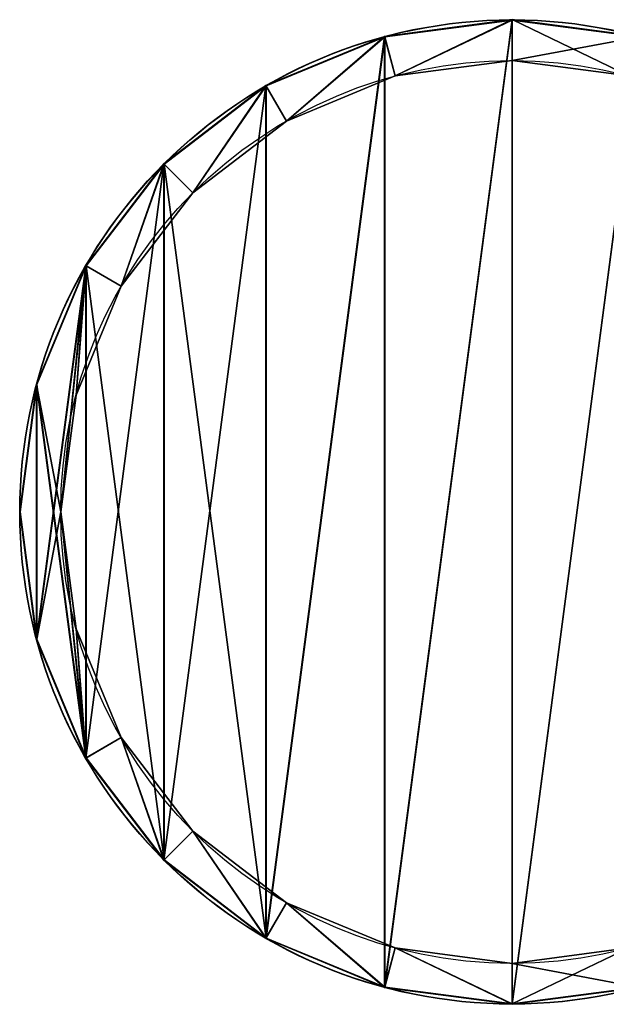
# Model space of a CAD drawing. Extents: x 1324 to 5737, y 10 to 48.
# Drawn here: x 1324 to 1331, y 11 to 23 of the extents above; entities that cross this region are included whole.
import ezdxf

# ---------------------------------------------------------------- set-up
doc = ezdxf.new("R2010")
doc.units = 0
doc.header["$LTSCALE"] = 25.4
doc.layers.get('0').update_dxf_attribs({"color": 144, "linetype": 'CONTINUOUS'})

# ---------------------------------------------------------------- blocks, each defined once
blk = doc.blocks.new('GRUPUJ_1')
at = {"color": 0}
for p, q in [((2.6839, 5.3678, 11.3266), (2.6839, 5.3678, 20.1676)), ((2.6839, 5.3678, 11.3266), (2.6839, 5.3678, 20.1676)), ((2.6839, 5.3659, 20.4429), (2.6839, 5.3659, 29.0797)), ((2.6839, 5.3659, 20.4429), (2.6839, 5.3659, 29.0797)), ((1.9893, 5.2763, 11.3266), (1.9893, 5.2763, 20.1676)), ((1.9893, 5.2763, 11.3266), (1.9893, 5.2763, 20.1676)), ((1.9897, 5.2745, 20.4429), (1.9897, 5.2745, 29.0797)), ((1.9897, 5.2745, 20.4429), (1.9897, 5.2745, 29.0797)), ((2.6839, 5.1446, 20.1676), (2.6839, 5.1446, 20.4429)), ((2.6839, 5.1446, 20.1676), (2.6839, 5.1446, 20.4429)), ((2.047, 5.0607, 20.1676), (2.047, 5.0607, 20.4429)), ((2.047, 5.0607, 20.1676), (2.047, 5.0607, 20.4429)), ((1.342, 5.0082, 11.3266), (1.342, 5.0082, 20.1676)), ((1.342, 5.0082, 11.3266), (1.342, 5.0082, 20.1676)), ((1.3429, 5.0066, 20.4429), (1.3429, 5.0066, 29.0797)), ((1.3429, 5.0066, 20.4429), (1.3429, 5.0066, 29.0797)), ((1.4536, 4.8149, 20.1676), (1.4536, 4.8149, 20.4429)), ((1.4536, 4.8149, 20.1676), (1.4536, 4.8149, 20.4429)), ((0.7861, 4.5817, 11.3266), (0.7861, 4.5817, 20.1676)), ((0.7861, 4.5817, 11.3266), (0.7861, 4.5817, 20.1676)), ((0.7874, 4.5804, 20.4429), (0.7874, 4.5804, 29.0797)), ((0.7874, 4.5804, 20.4429), (0.7874, 4.5804, 29.0797)), ((0.9439, 4.4239, 20.1676), (0.9439, 4.4239, 20.4429)), ((0.9439, 4.4239, 20.1676), (0.9439, 4.4239, 20.4429)), ((0.3596, 4.0259, 11.3266), (0.3596, 4.0259, 20.1676)), ((0.3596, 4.0259, 11.3266), (0.3596, 4.0259, 20.1676)), ((0.3612, 4.0249, 20.4429), (0.3612, 4.0249, 29.0797)), ((0.3612, 4.0249, 20.4429), (0.3612, 4.0249, 29.0797)), ((0.5529, 3.9142, 20.1676), (0.5529, 3.9142, 20.4429)), ((0.5529, 3.9142, 20.1676), (0.5529, 3.9142, 20.4429)), ((0.0915, 3.3785, 11.3266), (0.0915, 3.3785, 20.1676)), ((0.0915, 3.3785, 11.3266), (0.0915, 3.3785, 20.1676)), ((0.0933, 3.3781, 20.4429), (0.0933, 3.3781, 29.0797)), ((0.0933, 3.3781, 20.4429), (0.0933, 3.3781, 29.0797)), ((0.3071, 3.3208, 20.1676), (0.3071, 3.3208, 20.4429)), ((0.3071, 3.3208, 20.1676), (0.3071, 3.3208, 20.4429)), ((0, 2.6839, 11.3266), (0, 2.6839, 20.1676)), ((0, 2.6839, 11.3266), (0, 2.6839, 20.1676)), ((0.0019, 2.6839, 20.4429), (0.0019, 2.6839, 29.0797)), ((0.0019, 2.6839, 20.4429), (0.0019, 2.6839, 29.0797)), ((0.2232, 2.6839, 20.1676), (0.2232, 2.6839, 20.4429)), ((0.2232, 2.6839, 20.1676), (0.2232, 2.6839, 20.4429)), ((0.3071, 2.047, 20.1676), (0.3071, 2.047, 20.4429)), ((0.3071, 2.047, 20.1676), (0.3071, 2.047, 20.4429)), ((0.0915, 1.9893, 11.3266), (0.0915, 1.9893, 20.1676)), ((0.0915, 1.9893, 11.3266), (0.0915, 1.9893, 20.1676)), ((0.0933, 1.9897, 20.4429), (0.0933, 1.9897, 29.0797)), ((0.0933, 1.9897, 20.4429), (0.0933, 1.9897, 29.0797)), ((0.5529, 1.4536, 20.1676), (0.5529, 1.4536, 20.4429)), ((0.5529, 1.4536, 20.1676), (0.5529, 1.4536, 20.4429)), ((0.3612, 1.3429, 20.4429), (0.3612, 1.3429, 29.0797)), ((0.3612, 1.3429, 20.4429), (0.3612, 1.3429, 29.0797)), ((0.3596, 1.342, 11.3266), (0.3596, 1.342, 20.1676)), ((0.3596, 1.342, 11.3266), (0.3596, 1.342, 20.1676)), ((0.9439, 0.9439, 20.1676), (0.9439, 0.9439, 20.4429)), ((0.9439, 0.9439, 20.1676), (0.9439, 0.9439, 20.4429)), ((0.7861, 0.7861, 11.3266), (0.7861, 0.7861, 20.1676)), ((0.7861, 0.7861, 11.3266), (0.7861, 0.7861, 20.1676)), ((0.7874, 0.7874, 20.4429), (0.7874, 0.7874, 29.0797)), ((0.7874, 0.7874, 20.4429), (0.7874, 0.7874, 29.0797)), ((1.4536, 0.5529, 20.1676), (1.4536, 0.5529, 20.4429)), ((1.4536, 0.5529, 20.1676), (1.4536, 0.5529, 20.4429)), ((1.342, 0.3596, 11.3266), (1.342, 0.3596, 20.1676)), ((1.342, 0.3596, 11.3266), (1.342, 0.3596, 20.1676)), ((1.3429, 0.3612, 20.4429), (1.3429, 0.3612, 29.0797)), ((1.3429, 0.3612, 20.4429), (1.3429, 0.3612, 29.0797)), ((2.047, 0.3071, 20.1676), (2.047, 0.3071, 20.4429)), ((2.047, 0.3071, 20.1676), (2.047, 0.3071, 20.4429)), ((2.6839, 0.2232, 20.1676), (2.6839, 0.2232, 20.4429)), ((2.6839, 0.2232, 20.1676), (2.6839, 0.2232, 20.4429)), ((1.9893, 0.0915, 11.3266), (1.9893, 0.0915, 20.1676)), ((1.9893, 0.0915, 11.3266), (1.9893, 0.0915, 20.1676)), ((1.9897, 0.0933, 20.4429), (1.9897, 0.0933, 29.0797)), ((1.9897, 0.0933, 20.4429), (1.9897, 0.0933, 29.0797)), ((2.6839, 0.0019, 20.4429), (2.6839, 0.0019, 29.0797)), ((2.6839, 0.0019, 20.4429), (2.6839, 0.0019, 29.0797)), ((2.6839, 0, 11.3266), (2.6839, 0, 20.1676)), ((2.6839, 0, 11.3266), (2.6839, 0, 20.1676))]:
    blk.add_line(p, q, dxfattribs=at)
for centre, radius in [((2.6839, 2.6839, 11.3266), 2.6839), ((2.6839, 2.6839, 20.1676), 2.6839), ((2.6839, 2.6839, 11.3266), 2.6839), ((2.6839, 2.6839, 20.1676), 2.6839), ((2.6839, 2.6839, 11.3266), 2.6839), ((2.6839, 2.6839, 11.3266), 2.6839), ((2.6839, 2.6839, 20.1676), 2.6839), ((2.6839, 2.6839, 20.1676), 2.6839), ((2.6839, 2.6839, 11.3266), 2.6839), ((2.6839, 2.6839, 20.1676), 2.6839), ((2.6839, 2.6839, 11.3266), 2.6839), ((2.6839, 2.6839, 20.1676), 2.6839), ((2.6839, 2.6839, 11.3266), 2.6839), ((2.6839, 2.6839, 20.1676), 2.6839), ((2.6839, 2.6839, 11.3266), 2.6839), ((2.6839, 2.6839, 20.1676), 2.6839), ((2.6839, 2.6839, 11.3266), 2.6839), ((2.6839, 2.6839, 20.1676), 2.6839), ((2.6839, 2.6839, 11.3266), 2.6839), ((2.6839, 2.6839, 20.1676), 2.6839), ((2.6839, 2.6839, 11.3266), 2.6839), ((2.6839, 2.6839, 20.1676), 2.6839), ((2.6839, 2.6839, 11.3266), 2.6839), ((2.6839, 2.6839, 20.1676), 2.6839), ((2.6839, 2.6839, 11.3266), 2.6839), ((2.6839, 2.6839, 20.1676), 2.6839), ((2.6839, 2.6839, 11.3266), 2.6839), ((2.6839, 2.6839, 20.1676), 2.6839), ((2.6839, 2.6839, 11.3266), 2.6839), ((2.6839, 2.6839, 20.1676), 2.6839), ((2.6839, 2.6839, 11.3266), 2.6839), ((2.6839, 2.6839, 20.1676), 2.6839), ((2.6839, 2.6839, 11.3266), 2.6839), ((2.6839, 2.6839, 20.1676), 2.6839), ((2.6839, 2.6839, 11.3266), 2.6839), ((2.6839, 2.6839, 20.1676), 2.6839), ((2.6839, 2.6839, 11.3266), 2.6839), ((2.6839, 2.6839, 20.1676), 2.6839), ((2.6839, 2.6839, 11.3266), 2.6839), ((2.6839, 2.6839, 20.1676), 2.6839), ((2.6839, 2.6839, 11.3266), 2.6839), ((2.6839, 2.6839, 20.1676), 2.6839), ((2.6839, 2.6839, 11.3266), 2.6839), ((2.6839, 2.6839, 20.1676), 2.6839), ((2.6839, 2.6839, 11.3266), 2.6839), ((2.6839, 2.6839, 20.1676), 2.6839), ((2.6839, 2.6839, 11.3266), 2.6839), ((2.6839, 2.6839, 20.1676), 2.6839), ((2.6839, 2.6839, 11.3266), 2.6839), ((2.6839, 2.6839, 20.1676), 2.6839), ((2.6839, 2.6839, 20.4429), 2.682), ((2.6839, 2.6839, 29.0797), 2.682), ((2.6839, 2.6839, 20.4429), 2.682), ((2.6839, 2.6839, 29.0797), 2.682), ((2.6839, 2.6839, 20.4429), 2.682), ((2.6839, 2.6839, 29.0797), 2.682), ((2.6839, 2.6839, 20.4429), 2.682), ((2.6839, 2.6839, 29.0797), 2.682), ((2.6839, 2.6839, 20.4429), 2.682), ((2.6839, 2.6839, 29.0797), 2.682), ((2.6839, 2.6839, 20.4429), 2.682), ((2.6839, 2.6839, 29.0797), 2.682), ((2.6839, 2.6839, 20.4429), 2.682), ((2.6839, 2.6839, 29.0797), 2.682), ((2.6839, 2.6839, 20.4429), 2.682), ((2.6839, 2.6839, 29.0797), 2.682), ((2.6839, 2.6839, 20.4429), 2.682), ((2.6839, 2.6839, 29.0797), 2.682), ((2.6839, 2.6839, 20.4429), 2.682), ((2.6839, 2.6839, 29.0797), 2.682), ((2.6839, 2.6839, 20.4429), 2.682), ((2.6839, 2.6839, 29.0797), 2.682), ((2.6839, 2.6839, 20.4429), 2.682), ((2.6839, 2.6839, 29.0797), 2.682), ((2.6839, 2.6839, 20.4429), 2.682), ((2.6839, 2.6839, 29.0797), 2.682), ((2.6839, 2.6839, 20.4429), 2.682), ((2.6839, 2.6839, 29.0797), 2.682), ((2.6839, 2.6839, 20.4429), 2.682), ((2.6839, 2.6839, 29.0797), 2.682), ((2.6839, 2.6839, 20.4429), 2.682), ((2.6839, 2.6839, 29.0797), 2.682), ((2.6839, 2.6839, 20.4429), 2.682), ((2.6839, 2.6839, 29.0797), 2.682), ((2.6839, 2.6839, 20.4429), 2.682), ((2.6839, 2.6839, 29.0797), 2.682), ((2.6839, 2.6839, 20.4429), 2.682), ((2.6839, 2.6839, 29.0797), 2.682), ((2.6839, 2.6839, 20.4429), 2.682), ((2.6839, 2.6839, 29.0797), 2.682), ((2.6839, 2.6839, 20.4429), 2.682), ((2.6839, 2.6839, 29.0797), 2.682), ((2.6839, 2.6839, 20.4429), 2.682), ((2.6839, 2.6839, 29.0797), 2.682), ((2.6839, 2.6839, 20.4429), 2.682), ((2.6839, 2.6839, 29.0797), 2.682), ((2.6839, 2.6839, 20.4429), 2.682), ((2.6839, 2.6839, 29.0797), 2.682), ((2.6839, 2.6839, 20.4429), 2.682), ((2.6839, 2.6839, 29.0797), 2.682), ((2.6839, 2.6839, 20.1676), 2.4607), ((2.6839, 2.6839, 20.1676), 2.4607), ((2.6839, 2.6839, 20.4429), 2.4607), ((2.6839, 2.6839, 20.1676), 2.4607), ((2.6839, 2.6839, 20.4429), 2.4607), ((2.6839, 2.6839, 20.1676), 2.4607), ((2.6839, 2.6839, 20.4429), 2.4607), ((2.6839, 2.6839, 20.1676), 2.4607), ((2.6839, 2.6839, 20.4429), 2.4607), ((2.6839, 2.6839, 20.1676), 2.4607), ((2.6839, 2.6839, 20.4429), 2.4607), ((2.6839, 2.6839, 20.1676), 2.4607), ((2.6839, 2.6839, 20.4429), 2.4607), ((2.6839, 2.6839, 20.1676), 2.4607), ((2.6839, 2.6839, 20.4429), 2.4607), ((2.6839, 2.6839, 20.1676), 2.4607), ((2.6839, 2.6839, 20.4429), 2.4607), ((2.6839, 2.6839, 20.1676), 2.4607), ((2.6839, 2.6839, 20.4429), 2.4607), ((2.6839, 2.6839, 20.1676), 2.4607), ((2.6839, 2.6839, 20.4429), 2.4607), ((2.6839, 2.6839, 20.1676), 2.4607), ((2.6839, 2.6839, 20.4429), 2.4607), ((2.6839, 2.6839, 20.1676), 2.4607), ((2.6839, 2.6839, 20.4429), 2.4607), ((2.6839, 2.6839, 20.1676), 2.4607), ((2.6839, 2.6839, 20.4429), 2.4607), ((2.6839, 2.6839, 20.1676), 2.4607), ((2.6839, 2.6839, 20.4429), 2.4607), ((2.6839, 2.6839, 20.1676), 2.4607), ((2.6839, 2.6839, 20.4429), 2.4607), ((2.6839, 2.6839, 20.1676), 2.4607), ((2.6839, 2.6839, 20.4429), 2.4607), ((2.6839, 2.6839, 20.1676), 2.4607), ((2.6839, 2.6839, 20.4429), 2.4607), ((2.6839, 2.6839, 20.1676), 2.4607), ((2.6839, 2.6839, 20.4429), 2.4607), ((2.6839, 2.6839, 20.1676), 2.4607), ((2.6839, 2.6839, 20.4429), 2.4607), ((2.6839, 2.6839, 20.1676), 2.4607), ((2.6839, 2.6839, 20.4429), 2.4607), ((2.6839, 2.6839, 20.1676), 2.4607), ((2.6839, 2.6839, 20.4429), 2.4607), ((2.6839, 2.6839, 20.1676), 2.4607), ((2.6839, 2.6839, 20.4429), 2.4607), ((2.6839, 2.6839, 20.1676), 2.4607), ((2.6839, 2.6839, 20.4429), 2.4607), ((2.6839, 2.6839, 20.1676), 2.4607), ((2.6839, 2.6839, 20.4429), 2.4607), ((2.6839, 2.6839, 20.4429), 2.4607)]:
    blk.add_circle(centre, radius, dxfattribs=at)
mesh = blk.add_polyface(dxfattribs=at)
corners = [(0.0915, 3.3785, 11.3266), (0.0915, 1.9893, 11.3266), (0, 2.6839, 11.3266), (0.3596, 4.0259, 11.3266), (0.3596, 1.342, 11.3266), (0.7861, 4.5817, 11.3266), (0.7861, 0.7861, 11.3266), (1.342, 5.0082, 11.3266), (1.342, 0.3596, 11.3266), (1.9893, 5.2763, 11.3266), (1.9893, 0.0915, 11.3266), (2.6839, 5.3678, 11.3266), (2.6839, 0, 11.3266), (3.3785, 5.2763, 11.3266), (3.3785, 0.0915, 11.3266), (4.0259, 5.0082, 11.3266), (4.0259, 0.3596, 11.3266), (4.5817, 4.5817, 11.3266), (4.5817, 0.7861, 11.3266), (5.0082, 4.0259, 11.3266), (5.0082, 1.342, 11.3266), (5.2763, 3.3785, 11.3266), (5.2763, 1.9893, 11.3266), (5.3678, 2.6839, 11.3266)]
mesh.append_faces([[corners[k] for k in face] for face in [(0, 1, 2), (22, 21, 23)]], dxfattribs={"vtx0": -1, "color": 0})
mesh.append_faces([[corners[k] for k in face] for face in [(1, 3, 4), (4, 5, 6), (6, 7, 8), (8, 9, 10), (10, 11, 12), (12, 13, 14), (14, 15, 16), (16, 17, 18), (18, 19, 20), (20, 21, 22)]], dxfattribs={"vtx0": -1, "vtx1": -1, "color": 0})
mesh.append_faces([[corners[k] for k in face] for face in [(1, 0, 3), (4, 3, 5), (6, 5, 7), (8, 7, 9), (10, 9, 11), (12, 11, 13), (14, 13, 15), (16, 15, 17), (18, 17, 19), (20, 19, 21)]], dxfattribs={"vtx0": -1, "vtx2": -1, "color": 0})
mesh = blk.add_polyface(dxfattribs=at)
corners = [(0.0915, 1.9893, 20.1676), (0.0915, 3.3785, 20.1676), (0, 2.6839, 20.1676), (0.3596, 1.342, 20.1676), (0.2232, 2.6839, 20.1676), (0.3071, 2.047, 20.1676), (0.5529, 1.4536, 20.1676), (0.7861, 0.7861, 20.1676), (0.9439, 0.9439, 20.1676), (1.342, 0.3596, 20.1676), (1.4536, 0.5529, 20.1676), (1.9893, 0.0915, 20.1676), (2.047, 0.3071, 20.1676), (2.6839, 0, 20.1676), (2.6839, 0.2232, 20.1676), (3.3785, 0.0915, 20.1676), (3.3208, 0.3071, 20.1676), (3.9142, 0.5529, 20.1676), (4.0259, 0.3596, 20.1676), (4.4239, 0.9439, 20.1676), (4.5817, 0.7861, 20.1676), (4.8149, 1.4536, 20.1676), (5.0082, 1.342, 20.1676), (5.0607, 2.047, 20.1676), (5.2763, 1.9893, 20.1676), (5.1446, 2.6839, 20.1676), (0.3596, 4.0259, 20.1676), (0.3071, 3.3208, 20.1676), (0.5529, 3.9142, 20.1676), (0.7861, 4.5817, 20.1676), (0.9439, 4.4239, 20.1676), (1.342, 5.0082, 20.1676), (1.4536, 4.8149, 20.1676), (1.9893, 5.2763, 20.1676), (2.047, 5.0607, 20.1676), (2.6839, 5.3678, 20.1676), (2.6839, 5.1446, 20.1676), (3.3208, 5.0607, 20.1676), (3.3785, 5.2763, 20.1676), (3.9142, 4.8149, 20.1676), (4.0259, 5.0082, 20.1676), (4.4239, 4.4239, 20.1676), (4.5817, 4.5817, 20.1676), (4.8149, 3.9142, 20.1676), (5.0082, 4.0259, 20.1676), (5.0607, 3.3208, 20.1676), (5.2763, 3.3785, 20.1676), (5.3678, 2.6839, 20.1676)]
mesh.append_faces([[corners[k] for k in face] for face in [(0, 1, 2), (46, 24, 47)]], dxfattribs={"vtx0": -1, "color": 0})
mesh.append_faces([[corners[k] for k in face] for face in [(4, 3, 5), (5, 3, 6), (6, 7, 8), (8, 9, 10), (10, 11, 12), (12, 13, 14), (14, 15, 16), (16, 15, 17), (17, 18, 19), (19, 20, 21), (21, 22, 23), (23, 24, 25), (26, 28, 29), (29, 30, 31), (31, 32, 33), (33, 34, 35), (35, 37, 38), (38, 39, 40), (40, 41, 42), (42, 43, 44), (44, 45, 46)]], dxfattribs={"vtx0": -1, "vtx1": -1, "color": 0})
mesh.append_faces([[corners[k] for k in face] for face in [(1, 3, 4), (46, 25, 24)]], dxfattribs={"vtx0": -1, "vtx1": -1, "vtx2": -1, "color": 0})
mesh.append_faces([[corners[k] for k in face] for face in [(1, 0, 3), (6, 3, 7), (8, 7, 9), (10, 9, 11), (12, 11, 13), (14, 13, 15), (17, 15, 18), (19, 18, 20), (21, 20, 22), (23, 22, 24), (4, 26, 1), (26, 4, 27), (26, 27, 28), (29, 28, 30), (31, 30, 32), (33, 32, 34), (35, 34, 36), (35, 36, 37), (38, 37, 39), (40, 39, 41), (42, 41, 43), (44, 43, 45), (46, 45, 25)]], dxfattribs={"vtx0": -1, "vtx2": -1, "color": 0})
mesh = blk.add_polyface(dxfattribs=at)
corners = [(1.9893, 5.2763, 20.1676), (2.6839, 5.3678, 11.3266), (1.9893, 5.2763, 11.3266), (2.6839, 5.3678, 20.1676)]
mesh.append_faces([[corners[k] for k in face] for face in [(0, 1, 2), (1, 0, 3)]], dxfattribs={"vtx0": -1, "color": 0})
mesh = blk.add_polyface(dxfattribs=at)
corners = [(2.6839, 5.3678, 20.1676), (3.3785, 5.2763, 11.3266), (2.6839, 5.3678, 11.3266), (3.3785, 5.2763, 20.1676)]
mesh.append_faces([[corners[k] for k in face] for face in [(0, 1, 2), (1, 0, 3)]], dxfattribs={"vtx0": -1, "color": 0})
mesh = blk.add_polyface(dxfattribs=at)
corners = [(0.0933, 3.3781, 20.4429), (0.0933, 1.9897, 20.4429), (0.0019, 2.6839, 20.4429), (0.3612, 4.0249, 20.4429), (0.2232, 2.6839, 20.4429), (0.3071, 3.3208, 20.4429), (0.5529, 3.9142, 20.4429), (0.7874, 4.5804, 20.4429), (0.9439, 4.4239, 20.4429), (1.3429, 5.0066, 20.4429), (1.4536, 4.8149, 20.4429), (1.9897, 5.2745, 20.4429), (2.047, 5.0607, 20.4429), (2.6839, 5.3659, 20.4429), (2.6839, 5.1446, 20.4429), (3.3781, 5.2745, 20.4429), (3.3208, 5.0607, 20.4429), (3.9142, 4.8149, 20.4429), (4.0249, 5.0066, 20.4429), (4.4239, 4.4239, 20.4429), (4.5804, 4.5804, 20.4429), (4.8149, 3.9142, 20.4429), (5.0066, 4.0249, 20.4429), (5.0607, 3.3208, 20.4429), (5.2745, 3.3781, 20.4429), (5.1446, 2.6839, 20.4429), (5.2745, 1.9897, 20.4429), (5.3659, 2.6839, 20.4429), (0.3612, 1.3429, 20.4429), (0.3071, 2.047, 20.4429), (0.5529, 1.4536, 20.4429), (0.7874, 0.7874, 20.4429), (0.9439, 0.9439, 20.4429), (1.3429, 0.3612, 20.4429), (1.4536, 0.5529, 20.4429), (1.9897, 0.0933, 20.4429), (2.047, 0.3071, 20.4429), (2.6839, 0.0019, 20.4429), (2.6839, 0.2232, 20.4429), (3.3208, 0.3071, 20.4429), (3.3781, 0.0933, 20.4429), (3.9142, 0.5529, 20.4429), (4.0249, 0.3612, 20.4429), (4.4239, 0.9439, 20.4429), (4.5804, 0.7874, 20.4429), (4.8149, 1.4536, 20.4429), (5.0066, 1.3429, 20.4429), (5.0607, 2.047, 20.4429)]
mesh.append_faces([[corners[k] for k in face] for face in [(0, 1, 2), (26, 24, 27)]], dxfattribs={"vtx0": -1, "color": 0})
mesh.append_faces([[corners[k] for k in face] for face in [(4, 3, 5), (5, 3, 6), (6, 7, 8), (8, 9, 10), (10, 11, 12), (12, 13, 14), (14, 15, 16), (16, 15, 17), (17, 18, 19), (19, 20, 21), (21, 22, 23), (23, 24, 25), (28, 30, 31), (31, 32, 33), (33, 34, 35), (35, 36, 37), (37, 39, 40), (40, 41, 42), (42, 43, 44), (44, 45, 46), (46, 47, 26)]], dxfattribs={"vtx0": -1, "vtx1": -1, "color": 0})
mesh.append_faces([[corners[k] for k in face] for face in [(1, 3, 4), (25, 24, 26)]], dxfattribs={"vtx0": -1, "vtx1": -1, "vtx2": -1, "color": 0})
mesh.append_faces([[corners[k] for k in face] for face in [(1, 0, 3), (6, 3, 7), (8, 7, 9), (10, 9, 11), (12, 11, 13), (14, 13, 15), (17, 15, 18), (19, 18, 20), (21, 20, 22), (23, 22, 24), (4, 28, 1), (28, 4, 29), (28, 29, 30), (31, 30, 32), (33, 32, 34), (35, 34, 36), (37, 36, 38), (37, 38, 39), (40, 39, 41), (42, 41, 43), (44, 43, 45), (46, 45, 47), (26, 47, 25)]], dxfattribs={"vtx0": -1, "vtx2": -1, "color": 0})
mesh = blk.add_polyface(dxfattribs=at)
corners = [(0.0933, 1.9897, 29.0797), (0.0933, 3.3781, 29.0797), (0.0019, 2.6839, 29.0797), (0.3612, 1.3429, 29.0797), (0.3612, 4.0249, 29.0797), (0.7874, 0.7874, 29.0797), (0.7874, 4.5804, 29.0797), (1.3429, 0.3612, 29.0797), (1.3429, 5.0066, 29.0797), (1.9897, 5.2745, 29.0797), (1.9897, 0.0933, 29.0797), (2.6839, 5.3659, 29.0797), (2.6839, 0.0019, 29.0797), (3.3781, 5.2745, 29.0797), (3.3781, 0.0933, 29.0797), (4.0249, 5.0066, 29.0797), (4.0249, 0.3612, 29.0797), (4.5804, 4.5804, 29.0797), (4.5804, 0.7874, 29.0797), (5.0066, 1.3429, 29.0797), (5.0066, 4.0249, 29.0797), (5.2745, 1.9897, 29.0797), (5.2745, 3.3781, 29.0797), (5.3659, 2.6839, 29.0797)]
mesh.append_faces([[corners[k] for k in face] for face in [(0, 1, 2), (22, 21, 23)]], dxfattribs={"vtx0": -1, "color": 0})
mesh.append_faces([[corners[k] for k in face] for face in [(1, 3, 4), (4, 5, 6), (6, 7, 8), (8, 7, 9), (9, 10, 11), (11, 12, 13), (13, 14, 15), (15, 16, 17), (17, 19, 20), (20, 21, 22)]], dxfattribs={"vtx0": -1, "vtx1": -1, "color": 0})
mesh.append_faces([[corners[k] for k in face] for face in [(1, 0, 3), (4, 3, 5), (6, 5, 7), (9, 7, 10), (11, 10, 12), (13, 12, 14), (15, 14, 16), (17, 16, 18), (17, 18, 19), (20, 19, 21)]], dxfattribs={"vtx0": -1, "vtx2": -1, "color": 0})
mesh = blk.add_polyface(dxfattribs=at)
corners = [(1.9897, 5.2745, 29.0797), (2.6839, 5.3659, 20.4429), (1.9897, 5.2745, 20.4429), (2.6839, 5.3659, 29.0797)]
mesh.append_faces([[corners[k] for k in face] for face in [(0, 1, 2), (1, 0, 3)]], dxfattribs={"vtx0": -1, "color": 0})
mesh = blk.add_polyface(dxfattribs=at)
corners = [(2.6839, 5.3659, 29.0797), (3.3781, 5.2745, 20.4429), (2.6839, 5.3659, 20.4429), (3.3781, 5.2745, 29.0797)]
mesh.append_faces([[corners[k] for k in face] for face in [(0, 1, 2), (1, 0, 3)]], dxfattribs={"vtx0": -1, "color": 0})
mesh = blk.add_polyface(dxfattribs=at)
corners = [(1.342, 5.0082, 20.1676), (1.9893, 5.2763, 11.3266), (1.342, 5.0082, 11.3266), (1.9893, 5.2763, 20.1676)]
mesh.append_faces([[corners[k] for k in face] for face in [(0, 1, 2), (1, 0, 3)]], dxfattribs={"vtx0": -1, "color": 0})
mesh = blk.add_polyface(dxfattribs=at)
corners = [(1.3429, 5.0066, 29.0797), (1.9897, 5.2745, 20.4429), (1.3429, 5.0066, 20.4429), (1.9897, 5.2745, 29.0797)]
mesh.append_faces([[corners[k] for k in face] for face in [(0, 1, 2), (1, 0, 3)]], dxfattribs={"vtx0": -1, "color": 0})
mesh = blk.add_polyface(dxfattribs=at)
corners = [(2.047, 5.0607, 20.4429), (2.6839, 5.1446, 20.1676), (2.047, 5.0607, 20.1676), (2.6839, 5.1446, 20.4429)]
mesh.append_faces([[corners[k] for k in face] for face in [(0, 1, 2), (1, 0, 3)]], dxfattribs={"vtx0": -1, "color": 0})
mesh = blk.add_polyface(dxfattribs=at)
corners = [(2.6839, 5.1446, 20.4429), (3.3208, 5.0607, 20.1676), (2.6839, 5.1446, 20.1676), (3.3208, 5.0607, 20.4429)]
mesh.append_faces([[corners[k] for k in face] for face in [(0, 1, 2), (1, 0, 3)]], dxfattribs={"vtx0": -1, "color": 0})
mesh = blk.add_polyface(dxfattribs=at)
corners = [(1.4536, 4.8149, 20.4429), (2.047, 5.0607, 20.1676), (1.4536, 4.8149, 20.1676), (2.047, 5.0607, 20.4429)]
mesh.append_faces([[corners[k] for k in face] for face in [(0, 1, 2), (1, 0, 3)]], dxfattribs={"vtx0": -1, "color": 0})
mesh = blk.add_polyface(dxfattribs=at)
corners = [(0.7861, 4.5817, 20.1676), (1.342, 5.0082, 11.3266), (0.7861, 4.5817, 11.3266), (1.342, 5.0082, 20.1676)]
mesh.append_faces([[corners[k] for k in face] for face in [(0, 1, 2), (1, 0, 3)]], dxfattribs={"vtx0": -1, "color": 0})
mesh = blk.add_polyface(dxfattribs=at)
corners = [(0.7874, 4.5804, 29.0797), (1.3429, 5.0066, 20.4429), (0.7874, 4.5804, 20.4429), (1.3429, 5.0066, 29.0797)]
mesh.append_faces([[corners[k] for k in face] for face in [(0, 1, 2), (1, 0, 3)]], dxfattribs={"vtx0": -1, "color": 0})
mesh = blk.add_polyface(dxfattribs=at)
corners = [(0.9439, 4.4239, 20.4429), (1.4536, 4.8149, 20.1676), (0.9439, 4.4239, 20.1676), (1.4536, 4.8149, 20.4429)]
mesh.append_faces([[corners[k] for k in face] for face in [(0, 1, 2), (1, 0, 3)]], dxfattribs={"vtx0": -1, "color": 0})
mesh = blk.add_polyface(dxfattribs=at)
corners = [(0.7861, 4.5817, 20.1676), (0.3596, 4.0259, 11.3266), (0.3596, 4.0259, 20.1676), (0.7861, 4.5817, 11.3266)]
mesh.append_faces([[corners[k] for k in face] for face in [(0, 1, 2), (1, 0, 3)]], dxfattribs={"vtx0": -1, "color": 0})
mesh = blk.add_polyface(dxfattribs=at)
corners = [(0.7874, 4.5804, 29.0797), (0.3612, 4.0249, 20.4429), (0.3612, 4.0249, 29.0797), (0.7874, 4.5804, 20.4429)]
mesh.append_faces([[corners[k] for k in face] for face in [(0, 1, 2), (1, 0, 3)]], dxfattribs={"vtx0": -1, "color": 0})
mesh = blk.add_polyface(dxfattribs=at)
corners = [(0.9439, 4.4239, 20.4429), (0.5529, 3.9142, 20.1676), (0.5529, 3.9142, 20.4429), (0.9439, 4.4239, 20.1676)]
mesh.append_faces([[corners[k] for k in face] for face in [(0, 1, 2), (1, 0, 3)]], dxfattribs={"vtx0": -1, "color": 0})
mesh = blk.add_polyface(dxfattribs=at)
corners = [(0.3596, 4.0259, 20.1676), (0.0915, 3.3785, 11.3266), (0.0915, 3.3785, 20.1676), (0.3596, 4.0259, 11.3266)]
mesh.append_faces([[corners[k] for k in face] for face in [(0, 1, 2), (1, 0, 3)]], dxfattribs={"vtx0": -1, "color": 0})
mesh = blk.add_polyface(dxfattribs=at)
corners = [(0.3612, 4.0249, 29.0797), (0.0933, 3.3781, 20.4429), (0.0933, 3.3781, 29.0797), (0.3612, 4.0249, 20.4429)]
mesh.append_faces([[corners[k] for k in face] for face in [(0, 1, 2), (1, 0, 3)]], dxfattribs={"vtx0": -1, "color": 0})
mesh = blk.add_polyface(dxfattribs=at)
corners = [(0.5529, 3.9142, 20.4429), (0.3071, 3.3208, 20.1676), (0.3071, 3.3208, 20.4429), (0.5529, 3.9142, 20.1676)]
mesh.append_faces([[corners[k] for k in face] for face in [(0, 1, 2), (1, 0, 3)]], dxfattribs={"vtx0": -1, "color": 0})
mesh = blk.add_polyface(dxfattribs=at)
corners = [(0.0915, 3.3785, 20.1676), (0, 2.6839, 11.3266), (0, 2.6839, 20.1676), (0.0915, 3.3785, 11.3266)]
mesh.append_faces([[corners[k] for k in face] for face in [(0, 1, 2), (1, 0, 3)]], dxfattribs={"vtx0": -1, "color": 0})
mesh = blk.add_polyface(dxfattribs=at)
corners = [(0.0933, 3.3781, 29.0797), (0.0019, 2.6839, 20.4429), (0.0019, 2.6839, 29.0797), (0.0933, 3.3781, 20.4429)]
mesh.append_faces([[corners[k] for k in face] for face in [(0, 1, 2), (1, 0, 3)]], dxfattribs={"vtx0": -1, "color": 0})
mesh = blk.add_polyface(dxfattribs=at)
corners = [(0.3071, 3.3208, 20.4429), (0.2232, 2.6839, 20.1676), (0.2232, 2.6839, 20.4429), (0.3071, 3.3208, 20.1676)]
mesh.append_faces([[corners[k] for k in face] for face in [(0, 1, 2), (1, 0, 3)]], dxfattribs={"vtx0": -1, "color": 0})
mesh = blk.add_polyface(dxfattribs=at)
corners = [(0, 2.6839, 20.1676), (0.0915, 1.9893, 11.3266), (0.0915, 1.9893, 20.1676), (0, 2.6839, 11.3266)]
mesh.append_faces([[corners[k] for k in face] for face in [(0, 1, 2), (1, 0, 3)]], dxfattribs={"vtx0": -1, "color": 0})
mesh = blk.add_polyface(dxfattribs=at)
corners = [(0.0019, 2.6839, 29.0797), (0.0933, 1.9897, 20.4429), (0.0933, 1.9897, 29.0797), (0.0019, 2.6839, 20.4429)]
mesh.append_faces([[corners[k] for k in face] for face in [(0, 1, 2), (1, 0, 3)]], dxfattribs={"vtx0": -1, "color": 0})
mesh = blk.add_polyface(dxfattribs=at)
corners = [(0.2232, 2.6839, 20.4429), (0.3071, 2.047, 20.1676), (0.3071, 2.047, 20.4429), (0.2232, 2.6839, 20.1676)]
mesh.append_faces([[corners[k] for k in face] for face in [(0, 1, 2), (1, 0, 3)]], dxfattribs={"vtx0": -1, "color": 0})
mesh = blk.add_polyface(dxfattribs=at)
corners = [(0.3071, 2.047, 20.4429), (0.5529, 1.4536, 20.1676), (0.5529, 1.4536, 20.4429), (0.3071, 2.047, 20.1676)]
mesh.append_faces([[corners[k] for k in face] for face in [(0, 1, 2), (1, 0, 3)]], dxfattribs={"vtx0": -1, "color": 0})
mesh = blk.add_polyface(dxfattribs=at)
corners = [(0.0915, 1.9893, 20.1676), (0.3596, 1.342, 11.3266), (0.3596, 1.342, 20.1676), (0.0915, 1.9893, 11.3266)]
mesh.append_faces([[corners[k] for k in face] for face in [(0, 1, 2), (1, 0, 3)]], dxfattribs={"vtx0": -1, "color": 0})
mesh = blk.add_polyface(dxfattribs=at)
corners = [(0.0933, 1.9897, 29.0797), (0.3612, 1.3429, 20.4429), (0.3612, 1.3429, 29.0797), (0.0933, 1.9897, 20.4429)]
mesh.append_faces([[corners[k] for k in face] for face in [(0, 1, 2), (1, 0, 3)]], dxfattribs={"vtx0": -1, "color": 0})
mesh = blk.add_polyface(dxfattribs=at)
corners = [(0.5529, 1.4536, 20.4429), (0.9439, 0.9439, 20.1676), (0.9439, 0.9439, 20.4429), (0.5529, 1.4536, 20.1676)]
mesh.append_faces([[corners[k] for k in face] for face in [(0, 1, 2), (1, 0, 3)]], dxfattribs={"vtx0": -1, "color": 0})
mesh = blk.add_polyface(dxfattribs=at)
corners = [(0.3612, 1.3429, 29.0797), (0.7874, 0.7874, 20.4429), (0.7874, 0.7874, 29.0797), (0.3612, 1.3429, 20.4429)]
mesh.append_faces([[corners[k] for k in face] for face in [(0, 1, 2), (1, 0, 3)]], dxfattribs={"vtx0": -1, "color": 0})
mesh = blk.add_polyface(dxfattribs=at)
corners = [(0.3596, 1.342, 20.1676), (0.7861, 0.7861, 11.3266), (0.7861, 0.7861, 20.1676), (0.3596, 1.342, 11.3266)]
mesh.append_faces([[corners[k] for k in face] for face in [(0, 1, 2), (1, 0, 3)]], dxfattribs={"vtx0": -1, "color": 0})
mesh = blk.add_polyface(dxfattribs=at)
corners = [(1.4536, 0.5529, 20.4429), (0.9439, 0.9439, 20.1676), (1.4536, 0.5529, 20.1676), (0.9439, 0.9439, 20.4429)]
mesh.append_faces([[corners[k] for k in face] for face in [(0, 1, 2), (1, 0, 3)]], dxfattribs={"vtx0": -1, "color": 0})
mesh = blk.add_polyface(dxfattribs=at)
corners = [(1.342, 0.3596, 20.1676), (0.7861, 0.7861, 11.3266), (1.342, 0.3596, 11.3266), (0.7861, 0.7861, 20.1676)]
mesh.append_faces([[corners[k] for k in face] for face in [(0, 1, 2), (1, 0, 3)]], dxfattribs={"vtx0": -1, "color": 0})
mesh = blk.add_polyface(dxfattribs=at)
corners = [(1.3429, 0.3612, 29.0797), (0.7874, 0.7874, 20.4429), (1.3429, 0.3612, 20.4429), (0.7874, 0.7874, 29.0797)]
mesh.append_faces([[corners[k] for k in face] for face in [(0, 1, 2), (1, 0, 3)]], dxfattribs={"vtx0": -1, "color": 0})
mesh = blk.add_polyface(dxfattribs=at)
corners = [(2.047, 0.3071, 20.4429), (1.4536, 0.5529, 20.1676), (2.047, 0.3071, 20.1676), (1.4536, 0.5529, 20.4429)]
mesh.append_faces([[corners[k] for k in face] for face in [(0, 1, 2), (1, 0, 3)]], dxfattribs={"vtx0": -1, "color": 0})
mesh = blk.add_polyface(dxfattribs=at)
corners = [(1.9893, 0.0915, 20.1676), (1.342, 0.3596, 11.3266), (1.9893, 0.0915, 11.3266), (1.342, 0.3596, 20.1676)]
mesh.append_faces([[corners[k] for k in face] for face in [(0, 1, 2), (1, 0, 3)]], dxfattribs={"vtx0": -1, "color": 0})
mesh = blk.add_polyface(dxfattribs=at)
corners = [(1.9897, 0.0933, 29.0797), (1.3429, 0.3612, 20.4429), (1.9897, 0.0933, 20.4429), (1.3429, 0.3612, 29.0797)]
mesh.append_faces([[corners[k] for k in face] for face in [(0, 1, 2), (1, 0, 3)]], dxfattribs={"vtx0": -1, "color": 0})
mesh = blk.add_polyface(dxfattribs=at)
corners = [(2.6839, 0.2232, 20.4429), (2.047, 0.3071, 20.1676), (2.6839, 0.2232, 20.1676), (2.047, 0.3071, 20.4429)]
mesh.append_faces([[corners[k] for k in face] for face in [(0, 1, 2), (1, 0, 3)]], dxfattribs={"vtx0": -1, "color": 0})
mesh = blk.add_polyface(dxfattribs=at)
corners = [(3.3208, 0.3071, 20.4429), (2.6839, 0.2232, 20.1676), (3.3208, 0.3071, 20.1676), (2.6839, 0.2232, 20.4429)]
mesh.append_faces([[corners[k] for k in face] for face in [(0, 1, 2), (1, 0, 3)]], dxfattribs={"vtx0": -1, "color": 0})
mesh = blk.add_polyface(dxfattribs=at)
corners = [(2.6839, 0, 20.1676), (1.9893, 0.0915, 11.3266), (2.6839, 0, 11.3266), (1.9893, 0.0915, 20.1676)]
mesh.append_faces([[corners[k] for k in face] for face in [(0, 1, 2), (1, 0, 3)]], dxfattribs={"vtx0": -1, "color": 0})
mesh = blk.add_polyface(dxfattribs=at)
corners = [(2.6839, 0.0019, 29.0797), (1.9897, 0.0933, 20.4429), (2.6839, 0.0019, 20.4429), (1.9897, 0.0933, 29.0797)]
mesh.append_faces([[corners[k] for k in face] for face in [(0, 1, 2), (1, 0, 3)]], dxfattribs={"vtx0": -1, "color": 0})
mesh = blk.add_polyface(dxfattribs=at)
corners = [(3.3781, 0.0933, 29.0797), (2.6839, 0.0019, 20.4429), (3.3781, 0.0933, 20.4429), (2.6839, 0.0019, 29.0797)]
mesh.append_faces([[corners[k] for k in face] for face in [(0, 1, 2), (1, 0, 3)]], dxfattribs={"vtx0": -1, "color": 0})
mesh = blk.add_polyface(dxfattribs=at)
corners = [(3.3785, 0.0915, 20.1676), (2.6839, 0, 11.3266), (3.3785, 0.0915, 11.3266), (2.6839, 0, 20.1676)]
mesh.append_faces([[corners[k] for k in face] for face in [(0, 1, 2), (1, 0, 3)]], dxfattribs={"vtx0": -1, "color": 0})
blk = doc.blocks.new('GRUPUJ_8')
at = {"color": 9, "xscale": 0.748799999999998, "yscale": 0.748799999999998, "zscale": 0.748799999999999}
blk.add_blockref('GRUPUJ_1', (1.3484, 1.3484, -4.0218), dxfattribs=at)
blk = doc.blocks.new('GRUPUJ_10')
at = {"color": 0, "xscale": 3.062399999999998, "yscale": 3.062399999999998, "zscale": 4.581350400000001}
blk.add_blockref('GRUPUJ_8', (0, 0, 1514.898), dxfattribs=at)
blk = doc.blocks.new('GRUPUJ_6')
at = {"color": 9, "xscale": 0.748799999999998, "yscale": 0.748799999999998, "zscale": 0.748799999999999}
blk.add_blockref('GRUPUJ_1', (1.3484, 1.3484, -4.0218), dxfattribs=at)
blk = doc.blocks.new('GRUPUJ_7')
at = {"color": 0, "xscale": 3.062399999999998, "yscale": 3.062399999999998, "zscale": 4.581350400000001}
blk.add_blockref('GRUPUJ_6', (0, 0, 1514.898), dxfattribs=at)
blk = doc.blocks.new('GRUPUJ_5')
at = {"color": 9, "xscale": 0.748799999999998, "yscale": 0.748799999999998, "zscale": 0.748799999999999}
blk.add_blockref('GRUPUJ_1', (1.3484, 1.3484, -4.0218), dxfattribs=at)
blk = doc.blocks.new('GRUPUJ_11')
at = {"color": 0, "xscale": 3.062399999999998, "yscale": 3.062399999999998, "zscale": 4.581350400000001}
blk.add_blockref('GRUPUJ_5', (0, 0, 1514.898), dxfattribs=at)
blk = doc.blocks.new('GROUP_30')
at = {"color": 0}
for name, p in [('GRUPUJ_10', (-4.129, -4.129, -1535.329)), ('GRUPUJ_7', (-4.129, -4.129, -593.329)), ('GRUPUJ_11', (-4.129, -4.129, -55.329))]:
    blk.add_blockref(name, p, dxfattribs=at)
blk = doc.blocks.new('GROUP_20')
at = {"color": 0}
blk.add_blockref('GROUP_30', (0, 0.674, 261.375), dxfattribs=at)

msp = doc.modelspace()

# ---------------------------------------------------------------- block references
at = {"color": 0}
msp.add_blockref('GROUP_20', (1323.505, 10.113), dxfattribs=at)

doc.saveas('drawing.dxf')
